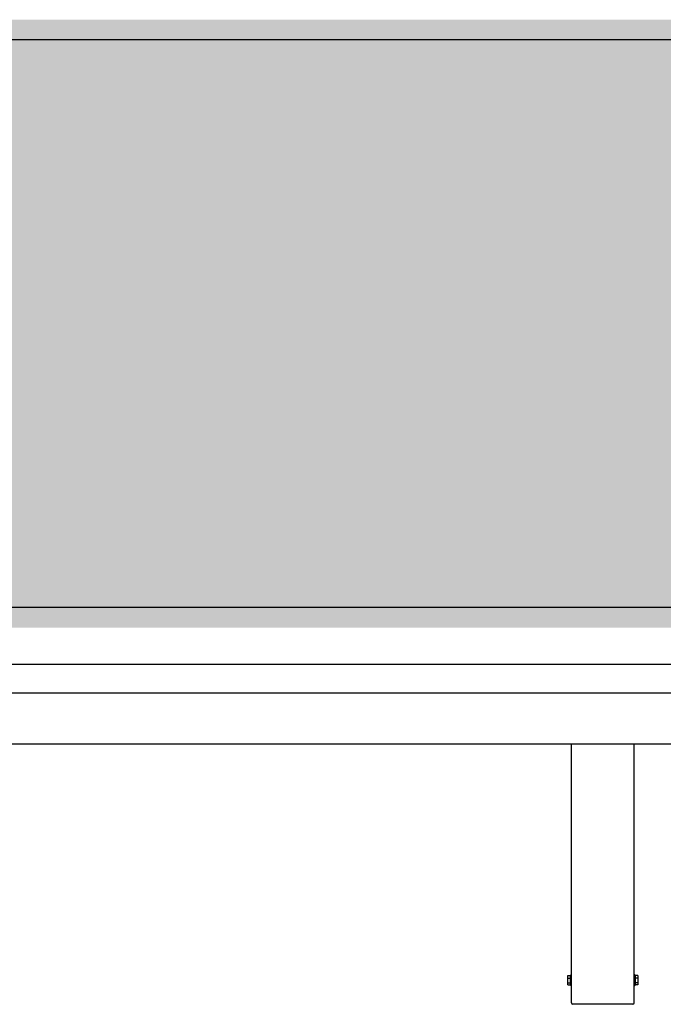
# Model space of a CAD drawing. Units: millimetres. Extents: x 165 to 8279, y 78 to 5882.
# Drawn here: x 3298 to 3934, y 3113 to 4084 of the extents above; entities that cross this region are included whole.
import ezdxf

# ---------------------------------------------------------------- set-up
doc = ezdxf.new("R2010")
doc.units = ezdxf.units.MM
doc.header["$LTSCALE"] = 20
doc.layers.add('MODEL_&_ANNOTATIONS', color=7, linetype='Continuous')

msp = doc.modelspace()

# ---------------------------------------------------------------- hatches: boundary and pattern name
at = {"layer": 'MODEL_&_ANNOTATIONS'}
h = msp.add_hatch(dxfattribs=at)
h.set_pattern_fill('CROSS', color=256, scale=3.33333, style=0)
h.paths.add_polyline_path([(368.9844723, 3484.4223716), (5163.9844723, 3484.4223716), (5163.9844723, 4084.4223716), (368.9844723, 4084.4223716)], flags=0)

# ---------------------------------------------------------------- linework, layer by layer
at = {"color": 7, "linetype": 'Continuous', "lineweight": 25}
for p, q in [((5148.9844723, 4064.4223716), (348.9844723, 4064.4223716)), ((5148.9844723, 3504.4223716), (348.9844723, 3504.4223716)), ((348.9844723, 3448.4223716), (5148.9844723, 3448.4223716)), ((5148.9844723, 3419.7042941), (348.9844723, 3419.7042941)), ((3854.9844718, 3420.1223716), (3854.9844718, 3419.7042941)), ((3854.9844718, 3420.1223716), (3858.9844718, 3420.1223716)), ((3858.9844718, 3420.1223716), (3858.9844718, 3419.7042941)), ((3858.9844718, 3420.1223716), (3862.9844718, 3420.1223716)), ((3862.9844718, 3420.1223716), (3862.9844718, 3419.7042941)), ((3884.9844718, 3420.1223716), (3884.9844718, 3419.7042941)), ((3884.9844718, 3420.1223716), (3888.9844718, 3420.1223716)), ((3888.9844718, 3420.1223716), (3888.9844718, 3419.7042941)), ((3888.9844718, 3420.1223716), (3892.9844718, 3420.1223716)), ((3892.9844718, 3420.1223716), (3892.9844718, 3419.7042941)), ((348.9844723, 3369.640449), (5148.9844723, 3369.640449)), ((3842.9844718, 3113.9723579), (3842.9844718, 3369.640449)), ((3904.9844718, 3113.9723579), (3904.9844718, 3369.640449)), ((3839.2844718, 3138.3868081), (3839.2844718, 3140.9804037)), ((3839.2844718, 3140.9804037), (3841.9844718, 3140.9804037)), ((3842.4844718, 3141.6237801), (3841.9844718, 3141.1237801)), ((3841.9844718, 3141.1112556), (3841.9844718, 3141.1237801)), ((3841.9844718, 3131.6237801), (3841.9844718, 3141.1112556)), ((3842.9844718, 3141.6237801), (3842.4844718, 3141.6237801)), ((3842.4844718, 3141.6237801), (3842.4844718, 3131.1237801)), ((3905.4844718, 3141.6237801), (3904.9844718, 3141.6237801)), ((3905.9844718, 3141.1237801), (3905.4844718, 3141.6237801)), ((3905.4844718, 3141.6099372), (3905.4844718, 3141.6237801)), ((3905.4844718, 3131.1237801), (3905.4844718, 3141.6099372)), ((3905.9844718, 3141.1237801), (3905.9844718, 3131.6237801)), ((3908.6844718, 3140.9804037), (3905.9844718, 3140.9804037)), ((3908.6844718, 3140.9804037), (3908.6844718, 3138.3868081)), ((3839.2844718, 3138.3868081), (3841.9844718, 3138.3868081)), ((3839.2844718, 3133.7801845), (3839.2844718, 3138.3868081)), ((3839.2844718, 3133.7801845), (3841.9844718, 3133.7801845)), ((3839.2844718, 3131.7671566), (3839.2844718, 3133.7801845)), ((3839.2844718, 3131.7671566), (3841.9844718, 3131.7671566)), ((3841.9844718, 3131.6237801), (3842.4844718, 3131.1237801)), ((3842.4844718, 3131.1237801), (3842.9844718, 3131.1237801)), ((3904.9844718, 3131.1237801), (3905.4844718, 3131.1237801)), ((3905.4844718, 3131.1237801), (3905.9844718, 3131.6237801)), ((3908.6844718, 3138.3868081), (3905.9844718, 3138.3868081)), ((3908.6844718, 3133.7801845), (3905.9844718, 3133.7801845)), ((3908.6844718, 3131.7671566), (3905.9844718, 3131.7671566)), ((3908.6844718, 3138.3868081), (3908.6844718, 3133.7801845)), ((3908.6844718, 3133.7801845), (3908.6844718, 3131.7671566)), ((3903.4844718, 3112.6223168), (3844.4844718, 3112.6223168))]:
    msp.add_line(p, q, dxfattribs=at)
for centre, start, end in [((3844.4132403, 3114.0515016), 183.1705425879, 272.8532982776), ((3903.5557033, 3114.0515016), 267.1467017226, 356.8294574119)]:
    msp.add_arc(centre, 1.4309588, start, end, dxfattribs=at)

doc.saveas('drawing.dxf')
